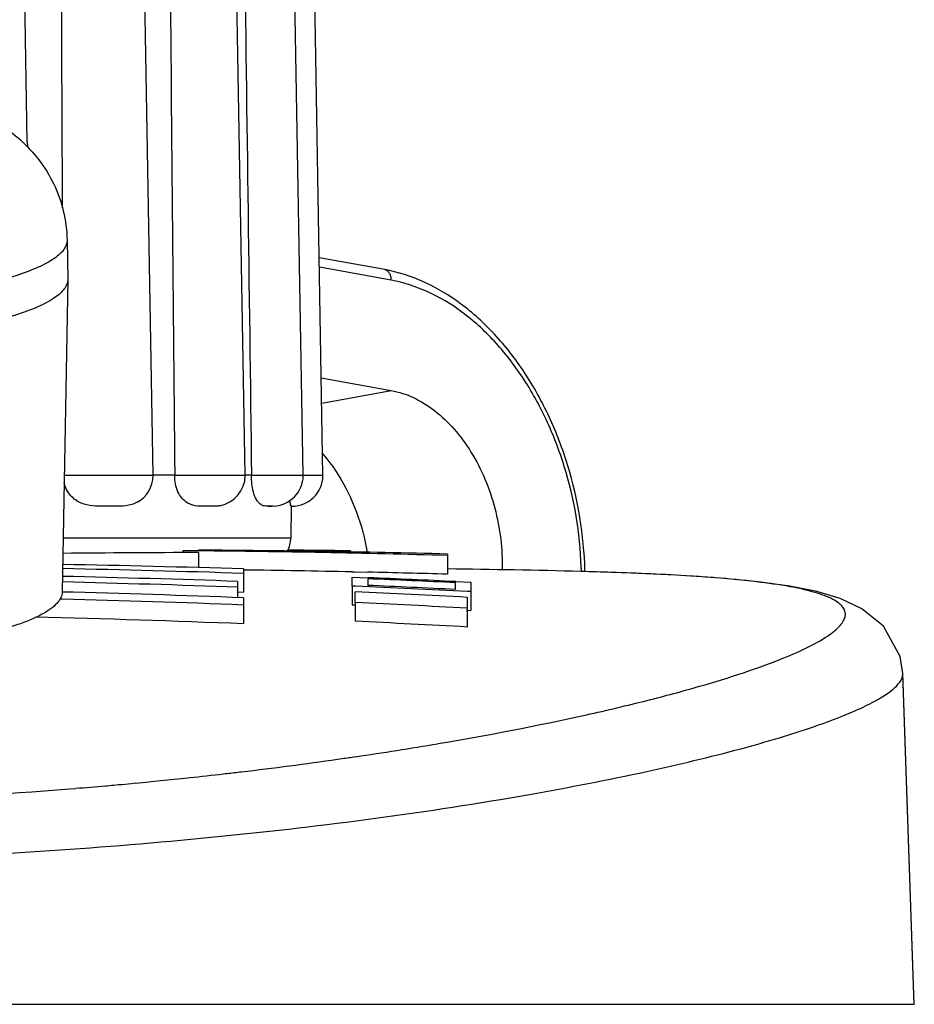
# Model space of a CAD drawing. Units: millimetres. Extents: x -78 to 3566, y -1784 to 2058.
# Drawn here: x 2597 to 2612, y 944 to 959 of the extents above; entities that cross this region are included whole.
import ezdxf

# ---------------------------------------------------------------- set-up
doc = ezdxf.new("R2010")
doc.units = ezdxf.units.MM
doc.header["$LTSCALE"] = 46.255
doc.layers.get('0').update_dxf_attribs({"linetype": 'CONTINUOUS'})
for name, color, linetype in [('AT149_014_00_new_view_5_BL17', 7, 'CONTINUOUS'), ('AT149_014_00_new_view_5_BL9', 7, 'CONTINUOUS'), ('AT149_015_00_new_view_5_BL19', 7, 'CONTINUOUS'), ('AT149_016_01_new_view_5_BL21', 7, 'CONTINUOUS'), ('AT149_016_01_new_view_5_BL4', 7, 'CONTINUOUS')]:
    doc.layers.add(name, color=color, linetype=linetype)

# ---------------------------------------------------------------- blocks, each defined once
blk = doc.blocks.new('AT149_016_01_NEW_VIEW_5_BL4', base_point=(-27.786, 467.647))
at = {"layer": 'AT149_016_01_new_view_5_BL4', "color": 7, "linetype": 'Continuous'}
for p, q in [((-28.869, 469.976), (-29.921, 470.167)), ((-29.887, 468.239), (-28.763, 468.035))]:
    blk.add_line(p, q, dxfattribs=at)
at = {"layer": 'AT149_016_01_new_view_5_BL4', "color": 9, "linetype": 'Continuous'}
for p, q in [((-28.763, 469.805), (-29.918, 470.014)), ((-29.88, 467.832), (-28.763, 468.035))]:
    blk.add_line(p, q, dxfattribs=at)
for centre, radius, start, end in [((-28.886, 469.881), 0.0966, 73.2797, 79.764), ((-31.699, 465), 5.992, 1.2304, 1.9406)]:
    blk.add_arc(centre, radius, start, end, dxfattribs=at)
at = {"layer": 'AT149_016_01_new_view_5_BL4', "color": 7, "linetype": 'Continuous'}
blk.add_arc((-31.825, 464.974), 6.176, 1.4125, 1.5671, dxfattribs=at)
for points, knots in [([(-25.651, 465.143), (-25.667, 465.712), (-25.806, 466.563), (-26.206, 467.613), (-26.6, 468.327), (-27.078, 468.943), (-27.624, 469.44), (-28.223, 469.799), (-28.655, 469.937), (-28.869, 469.976)], [0, 0, 0, 0, 0.274186, 0.409629, 0.54075, 0.66583, 0.783891, 0.894917, 1, 1, 1, 1]), ([(-28.763, 468.035), (-28.641, 468.013), (-28.393, 467.931), (-28.051, 467.717), (-27.738, 467.418), (-27.37, 466.913), (-27.054, 466.15), (-26.973, 465.485), (-26.981, 465.151)], [0, 0, 0, 0, 0.102349, 0.212043, 0.330112, 0.456176, 0.724931, 1, 1, 1, 1]), ([(-29.862, 467.016), (-29.772, 466.912), (-29.427, 466.441), (-29.225, 465.874), (-29.151, 465.437)], [0, 0, 0, 0, 0.237684, 1, 1, 1, 1])]:
    blk.add_open_spline(points, degree=3, knots=knots, dxfattribs=at)
at = {"layer": 'AT149_016_01_new_view_5_BL4', "color": 9, "linetype": 'Continuous'}
for points, knots in [([(-28.763, 469.805), (-28.763, 469.825), (-28.767, 469.863), (-28.786, 469.914), (-28.817, 469.953), (-28.844, 469.969), (-28.858, 469.973)], [0, 0, 0, 0, 0.286685, 0.550264, 0.786092, 1, 1, 1, 1]), ([(-25.711, 465.202), (-25.729, 465.747), (-25.867, 466.563), (-26.253, 467.567), (-26.631, 468.248), (-27.085, 468.833), (-27.601, 469.303), (-28.162, 469.639), (-28.564, 469.769), (-28.763, 469.805)], [0, 0, 0, 0, 0.276816, 0.413319, 0.54514, 0.670382, 0.787865, 0.897389, 1, 1, 1, 1])]:
    blk.add_open_spline(points, degree=3, knots=knots, dxfattribs=at)
blk = doc.blocks.new('AT149_014_00_NEW_VIEW_5_BL9', base_point=(-40.36, 461.823))
at = {"layer": 'AT149_014_00_new_view_5_BL9', "color": 7, "linetype": 'Continuous'}
for p, q in [((-29.42, 465.46), (-29.42, 465.442)), ((-20.545, 463.491), (-20.566, 463.629)), ((-20.36, 458.177), (-20.546, 463.493))]:
    blk.add_line(p, q, dxfattribs=at)
for centre, radius, start, end in [((-31.942, 271.596), 193.88, 89.25471, 89.55222), ((-29.355, 327.093), 138.084, 88.47387, 88.48538), ((-29.355, 327.093), 138.084, 88.46788, 88.47387)]:
    blk.add_arc(centre, radius, start, end, dxfattribs=at)
blk = doc.blocks.new('AT149_014_00_NEW_VIEW_5_BL17', base_point=(-40.36, 461.824))
at = {"layer": 'AT149_014_00_new_view_5_BL17', "color": 7, "linetype": 'Continuous'}
for p, q in [((-32.11, 465.462), (-32.11, 465.435)), ((-31.86, 465.46), (-32.11, 465.462)), ((-31.86, 465.433), (-31.86, 465.189)), ((-27.86, 465.409), (-27.86, 465.385)), ((-27.86, 465.385), (-27.86, 465.085)), ((-31.136, 465.169), (-31.136, 465.098)), ((-31.136, 465.098), (-31.136, 464.97)), ((-29.392, 465.123), (-29.374, 465.122)), ((-29.374, 465.122), (-29.356, 465.122)), ((-29.356, 465.122), (-29.138, 465.117)), ((-25.705, 465.129), (-25.719, 465.129)), ((-25.705, 465.128), (-25.719, 465.129)), ((-25.677, 465.128), (-25.705, 465.128)), ((-25.663, 465.127), (-25.677, 465.128)), ((-25.23, 465.114), (-25.663, 465.127)), ((-31.232, 464.97), (-31.232, 464.877)), ((-31.136, 464.97), (-31.136, 464.877)), ((-29.393, 464.895), (-29.393, 465.039)), ((-29.393, 465.039), (-29.135, 465.029)), ((-29.14, 465.011), (-29.14, 464.905)), ((-27.733, 464.839), (-27.733, 464.948)), ((-27.727, 464.966), (-27.483, 464.955)), ((-27.483, 464.955), (-27.483, 464.805)), ((-23.558, 465.027), (-23.596, 465.03)), ((-23.556, 465.027), (-23.591, 465.03)), ((-31.237, 464.8), (-31.136, 464.797)), ((-31.232, 464.877), (-31.232, 464.706)), ((-31.136, 464.877), (-31.136, 464.797)), ((-29.393, 464.895), (-29.393, 464.801)), ((-29.339, 464.893), (-29.393, 464.895)), ((-29.393, 464.801), (-29.393, 464.63)), ((-29.343, 464.63), (-29.343, 464.801)), ((-27.483, 464.805), (-27.538, 464.808)), ((-27.483, 464.805), (-27.483, 464.714)), ((-34.052, 464.685), (-34.086, 464.686)), ((-31.136, 464.706), (-31.136, 464.59)), ((-31.136, 464.59), (-31.136, 464.288)), ((-29.393, 464.63), (-29.393, 464.594)), ((-29.393, 464.594), (-29.345, 464.592)), ((-29.343, 464.63), (-29.343, 464.329)), ((-27.543, 464.714), (-27.543, 464.539)), ((-27.483, 464.714), (-27.483, 464.539)), ((-27.554, 464.507), (-27.483, 464.504)), ((-27.543, 464.539), (-27.543, 464.237)), ((-27.483, 464.539), (-27.483, 464.504)), ((-20.36, 458.177), (-20.546, 463.493)), ((-20.545, 463.49), (-20.546, 463.492)), ((-29.626, 462.113), (-29.553, 462.124)), ((-32.657, 461.752), (-32.626, 461.755)), ((-32.626, 461.755), (-32.515, 461.766)), ((-32.515, 461.766), (-32.469, 461.77)), ((-32.03, 461.816), (-32, 461.819)), ((-31.46, 461.878), (-31.431, 461.882)), ((-31.431, 461.882), (-31.402, 461.885)), ((-33.935, 461.638), (-33.831, 461.646)), ((-33.353, 461.687), (-33.33, 461.689)), ((-33.33, 461.689), (-33.252, 461.696)), ((-33.252, 461.696), (-33.228, 461.698)), ((-33.228, 461.698), (-33.145, 461.706)), ((-32.938, 461.725), (-32.866, 461.732)), ((-32.421, 458.177), (-35.143, 458.177)), ((-32.103, 458.177), (-32.421, 458.177)), ((-23.861, 458.177), (-32.103, 458.177)), ((-23.36, 458.177), (-23.861, 458.177)), ((-23.272, 458.177), (-23.36, 458.177)), ((-20.36, 458.177), (-23.272, 458.177))]:
    blk.add_line(p, q, dxfattribs=at)
for points in [[(-23.596, 465.03), (-24.193, 465.07), (-25.04, 465.108), (-25.23, 465.114)], [(-20.545, 463.491), (-20.586, 463.763), (-20.855, 464.25), (-21.203, 464.531), (-21.552, 464.693), (-21.928, 464.805), (-22.361, 464.892), (-22.871, 464.963), (-23.476, 465.021), (-23.558, 465.027)]]:
    blk.add_lwpolyline(points, dxfattribs=at)
for centre, radius, start, end in [((-31.189, 170.887), 294.546, 90.13058, 90.55427), ((-33.117, 255.439), 210.036, 88.56583, 89.65706), ((-33.939, 246.826), 218.644, 88.40666, 89.45498), ((-39.071, 203.347), 261.943, 88.26399, 88.89962), ((-39.288, 211.017), 254.212, 88.16245, 88.8177), ((-34.004, 240.604), 224.566, 88.82317, 89.26834), ((-33.419, 269.063), 196.101, 88.37556, 88.74899), ((-29.355, 327.093), 138.084, 88.49115, 89.3792), ((-29.355, 327.093), 138.084, 88.47388, 88.49115), ((-27.511, 396.449), 68.703, 88.09271, 88.49426), ((-29.355, 327.093), 138.084, 88.4679, 88.47388), ((-39.678, 227.835), 237.192, 87.95916, 88.63904), ((-39.557, 221.573), 243.539, 88.04096, 88.70302), ((-37.899, 252.719), 212.473, 87.25759, 87.63738), ((-38.268, 254.507), 210.596, 87.13252, 87.51574), ((-37.824, 252.502), 212.704, 87.27911, 87.65873), ((-39.819, 236.94), 227.932, 87.81679, 88.54939), ((-38.564, 256.499), 208.506, 86.97023, 87.46544), ((-38.33, 254.847), 210.238, 87.05773, 87.54902), ((-39.893, 241.835), 222.927, 87.74879, 88.49857), ((-38.885, 259.567), 205.285, 86.8328, 87.33584), ((-39.927, 241.05), 223.411, 87.74499, 88.60389), ((-38.885, 259.716), 204.835, 86.82584, 87.32999), ((-38.104, 521.929), 60.414, 278.34375, 279.61403), ((-39.137, 529.177), 67.735, 276.75302, 278.07175), ((-38.549, 524.93), 63.447, 278.15211, 278.34886), ((-39.465, 531.907), 70.484, 276.56931, 276.75749), ((-39.933, 536.274), 74.877, 275.41567, 275.57637), ((-39.799, 534.936), 73.532, 275.72098, 276.06502), ((-39.649, 533.523), 72.111, 276.08903, 276.52068), ((-40.345, 541.849), 80.467, 269.98966, 274.56914), ((-40.085, 537.943), 76.552, 274.68572, 275.04514), ((-39.994, 536.927), 75.533, 275.20261, 275.36076)]:
    blk.add_arc(centre, radius, start, end, dxfattribs=at)
for points, knots in [([(-23.591, 465.03), (-23.712, 465.039), (-24.256, 465.077), (-24.8, 465.1), (-25.224, 465.114)], [0, 0, 0, 0, 0.222118, 1, 1, 1, 1]), ([(-28.014, 462.364), (-27.215, 462.499), (-26.089, 462.714), (-24.692, 463.043), (-23.851, 463.268), (-23.143, 463.485), (-22.565, 463.691), (-22.111, 463.885), (-21.781, 464.064), (-21.583, 464.215), (-21.494, 464.334), (-21.464, 464.413), (-21.469, 464.492), (-21.508, 464.564), (-21.577, 464.628), (-21.722, 464.716), (-21.987, 464.808), (-22.398, 464.897), (-22.934, 464.972), (-23.334, 465.01), (-23.556, 465.027)], [0, 0, 0, 0, 0.263101, 0.371767, 0.465773, 0.545664, 0.611976, 0.665101, 0.705533, 0.734155, 0.744673, 0.75333, 0.761125, 0.769387, 0.77927, 0.791485, 0.824302, 0.869524, 0.927895, 1, 1, 1, 1])]:
    blk.add_open_spline(points, degree=3, knots=knots, dxfattribs=at)
at = {"layer": 'AT149_014_00_new_view_5_BL17', "color": 9, "linetype": 'Continuous'}
for points, knots in [([(-31.499, 460.876), (-29.841, 461.042), (-27.55, 461.343), (-24.775, 461.88), (-23.438, 462.197), (-22.553, 462.448), (-22.019, 462.618), (-21.569, 462.782), (-21.204, 462.936), (-20.917, 463.084), (-20.687, 463.237), (-20.543, 463.392), (-20.545, 463.491)], [0, 0, 0, 0, 0.438127, 0.606571, 0.742774, 0.799275, 0.848343, 0.890167, 0.924908, 0.952779, 0.974106, 1, 1, 1, 1]), ([(-38.555, 460.462), (-37.929, 460.474), (-35.573, 460.542), (-33.22, 460.703), (-31.499, 460.876)], [0, 0, 0, 0, 0.265966, 1, 1, 1, 1])]:
    blk.add_open_spline(points, degree=3, knots=knots, dxfattribs=at)
blk = doc.blocks.new('AT149_015_00_NEW_VIEW_5_BL19', base_point=(-40.36, 470.916))
at = {"layer": 'AT149_015_00_new_view_5_BL19', "color": 7, "linetype": 'Continuous'}
for p, q in [((-34.611, 472.027), (-34.675, 475.686)), ((-32.588, 466.677), (-32.746, 475.686)), ((-31.108, 466.677), (-31.265, 475.686)), ((-30.177, 466.677), (-30.335, 475.686)), ((-29.86, 466.677), (-30.017, 475.686)), ((-34.611, 472.03), (-34.61, 471.949)), ((-34.016, 466.677), (-32.619, 466.677)), ((-32.619, 466.677), (-32.588, 466.677)), ((-32.589, 466.668), (-32.588, 466.677)), ((-32.243, 466.677), (-32.589, 466.677)), ((-32.243, 466.677), (-31.129, 466.677)), ((-32.243, 466.677), (-32.243, 466.668)), ((-31.129, 466.677), (-31.108, 466.677)), ((-31.108, 466.668), (-31.108, 466.677)), ((-31.082, 466.677), (-31.108, 466.677)), ((-31.008, 466.677), (-31.082, 466.677)), ((-31.008, 466.677), (-30.259, 466.677)), ((-31.008, 466.677), (-31.008, 466.668)), ((-30.259, 466.677), (-30.177, 466.677)), ((-30.177, 466.668), (-30.177, 466.677)), ((-30.177, 466.677), (-29.926, 466.677)), ((-29.926, 466.677), (-29.86, 466.677)), ((-29.86, 466.668), (-29.86, 466.677)), ((-33.216, 466.177), (-33.375, 466.177)), ((-31.652, 466.177), (-31.764, 466.177)), ((-30.739, 466.177), (-30.685, 466.177)), ((-30.701, 466.177), (-30.739, 466.177)), ((-30.681, 466.177), (-30.701, 466.177)), ((-30.685, 466.177), (-30.681, 466.177)), ((-30.663, 466.177), (-30.681, 466.177)), ((-30.369, 466.177), (-30.377, 465.668)), ((-30.369, 466.177), (-30.369, 466.177)), ((-30.369, 466.177), (-30.364, 466.177)), ((-30.36, 466.177), (-30.369, 466.177)), ((-30.364, 466.177), (-30.369, 466.177)), ((-30.364, 466.177), (-30.36, 466.177)), ((-30.36, 466.177), (-30.364, 466.177))]:
    blk.add_line(p, q, dxfattribs=at)
at = {"layer": 'AT149_015_00_new_view_5_BL19', "color": 9, "linetype": 'Continuous'}
for p, q in [((-32.619, 466.668), (-34.016, 466.668)), ((-32.589, 466.668), (-32.619, 466.668)), ((-31.129, 466.668), (-32.243, 466.668)), ((-31.108, 466.668), (-31.129, 466.668)), ((-30.259, 466.668), (-31.008, 466.668)), ((-30.177, 466.668), (-30.259, 466.668)), ((-29.926, 466.668), (-30.177, 466.668)), ((-29.86, 466.668), (-29.926, 466.668)), ((-34.034, 465.668), (-30.377, 465.668))]:
    blk.add_line(p, q, dxfattribs=at)
at = {"layer": 'AT149_015_00_new_view_5_BL19', "color": 7, "linetype": 'Continuous'}
for centre, start in [((-33.089, 466.677), 299.1862), ((-31.608, 466.677), 280.2773), ((-30.677, 466.677), 272.0365), ((-30.36, 466.677), 270), ((-30.877, 465.677), 333.6407)]:
    blk.add_arc(centre, 0.5, start, 359, dxfattribs=at)
for points in [[(-34.069, 475.686), (-34.063, 474.113), (-34.057, 472.54), (-34.05, 470.968)], [(-32.324, 475.686), (-32.298, 472.683), (-32.271, 469.68), (-32.243, 466.677)], [(-31.127, 475.686), (-31.088, 472.683), (-31.048, 469.68), (-31.008, 466.677)]]:
    blk.add_open_spline(points, degree=3, dxfattribs=at)
for points, knots in [([(-31.764, 466.177), (-31.813, 466.177), (-31.889, 466.177), (-31.99, 466.203), (-32.1, 466.262), (-32.216, 466.419), (-32.244, 466.579), (-32.243, 466.668)], [0, 0, 0, 0, 0.189098, 0.288916, 0.396906, 0.659862, 1, 1, 1, 1]), ([(-30.739, 466.177), (-30.766, 466.177), (-30.809, 466.178), (-30.866, 466.205), (-30.91, 466.249), (-30.95, 466.318), (-30.998, 466.458), (-31.009, 466.58), (-31.008, 466.668)], [0, 0, 0, 0, 0.128601, 0.203397, 0.296593, 0.419889, 0.581024, 1, 1, 1, 1]), ([(-33.375, 466.177), (-33.436, 466.177), (-33.561, 466.177), (-33.754, 466.216), (-33.933, 466.34), (-34.002, 466.479), (-34.019, 466.555)], [0, 0, 0, 0, 0.226372, 0.45996, 0.712597, 1, 1, 1, 1]), ([(-32.845, 466.24), (-32.873, 466.224), (-32.932, 466.2), (-33.057, 466.177), (-33.153, 466.177), (-33.216, 466.177)], [0, 0, 0, 0, 0.252448, 0.500023, 1, 1, 1, 1]), ([(-31.52, 466.185), (-31.53, 466.183), (-31.574, 466.177), (-31.618, 466.177), (-31.652, 466.177)], [0, 0, 0, 0, 0.246837, 1, 1, 1, 1]), ([(-30.382, 466.204), (-30.383, 466.208), (-30.388, 466.229), (-30.391, 466.252), (-30.393, 466.27)], [0, 0, 0, 0, 0.179157, 1, 1, 1, 1]), ([(-30.369, 466.177), (-30.371, 466.177), (-30.375, 466.181), (-30.378, 466.19), (-30.381, 466.199), (-30.382, 466.204)], [0, 0, 0, 0, 0.184024, 0.468662, 1, 1, 1, 1])]:
    blk.add_open_spline(points, degree=3, knots=knots, dxfattribs=at)
blk = doc.blocks.new('AT149_016_01_NEW_VIEW_5_BL21', base_point=(-44.515, 467.186))
at = {"layer": 'AT149_016_01_new_view_5_BL21', "color": 7, "linetype": 'Continuous'}
for p, q in [((-33.971, 470.451), (-33.96, 469.823)), ((-33.96, 469.815), (-34.049, 464.8)), ((-33.96, 469.823), (-33.96, 469.815))]:
    blk.add_line(p, q, dxfattribs=at)
at = {"layer": 'AT149_016_01_new_view_5_BL21', "color": 9, "linetype": 'Continuous'}
blk.add_line((-33.971, 470.451), (-33.971, 470.451), dxfattribs=at)
at = {"layer": 'AT149_016_01_new_view_5_BL21', "color": 7, "linetype": 'Continuous'}
for points, knots in [([(-36.017, 472.737), (-35.793, 472.669), (-35.456, 472.545), (-35.027, 472.304), (-34.706, 472.061), (-34.412, 471.745), (-34.172, 471.36), (-34.014, 470.921), (-33.974, 470.608), (-33.971, 470.451)], [0, 0, 0, 0, 0.212541, 0.325165, 0.446946, 0.577951, 0.715566, 0.856944, 1, 1, 1, 1]), ([(-33.96, 469.815), (-33.96, 469.79), (-33.972, 469.736), (-34.016, 469.66), (-34.085, 469.586), (-34.223, 469.482), (-34.463, 469.36), (-34.824, 469.23), (-35.277, 469.108), (-35.812, 468.998), (-36.422, 468.9), (-37.097, 468.817), (-37.825, 468.749), (-38.868, 468.682), (-40.213, 468.646), (-41.813, 468.676), (-42.869, 468.746), (-43.379, 468.795)], [0, 0, 0, 0, 0.007844, 0.016598, 0.026889, 0.039087, 0.06987, 0.109566, 0.157996, 0.214615, 0.278648, 0.349144, 0.42502, 0.505086, 0.672647, 0.841191, 1, 1, 1, 1]), ([(-34.049, 464.8), (-34.05, 464.768), (-34.068, 464.699), (-34.138, 464.605), (-34.246, 464.514), (-34.394, 464.426), (-34.579, 464.341), (-34.803, 464.258), (-35.062, 464.179), (-35.248, 464.131), (-35.347, 464.108)], [0, 0, 0, 0, 0.062238, 0.135332, 0.225808, 0.336853, 0.46976, 0.624846, 0.801812, 1, 1, 1, 1])]:
    blk.add_open_spline(points, degree=3, knots=knots, dxfattribs=at)
at = {"layer": 'AT149_016_01_new_view_5_BL21', "color": 9, "linetype": 'Continuous'}
blk.add_open_spline([(-33.971, 470.451), (-33.971, 470.426), (-33.98, 470.372), (-34.021, 470.295), (-34.089, 470.221), (-34.223, 470.116), (-34.46, 469.995), (-34.819, 469.864), (-35.268, 469.742), (-35.801, 469.631), (-36.41, 469.532), (-37.083, 469.449), (-37.812, 469.381), (-38.855, 469.313), (-40.201, 469.276), (-41.802, 469.306), (-42.86, 469.375), (-43.371, 469.425)], degree=3, knots=[0, 0, 0, 0, 0.007817, 0.016474, 0.026627, 0.038672, 0.069151, 0.108586, 0.156817, 0.213304, 0.277272, 0.347769, 0.423704, 0.503882, 0.671785, 0.84076, 1, 1, 1, 1], dxfattribs=at)
blk = doc.blocks.new('TC-600800_VA')
at = {"layer": 'AT149_014_00_new_view_5_BL17'}
blk.add_blockref('AT149_014_00_NEW_VIEW_5_BL17', (-270.5, -136.856), dxfattribs=at)
at = {"layer": 'AT149_014_00_new_view_5_BL9'}
blk.add_blockref('AT149_014_00_NEW_VIEW_5_BL9', (-270.5, -136.856), dxfattribs=at)
at = {"layer": 'AT149_015_00_new_view_5_BL19'}
blk.add_blockref('AT149_015_00_NEW_VIEW_5_BL19', (-270.5, -127.764), dxfattribs=at)
at = {"layer": 'AT149_016_01_new_view_5_BL21'}
blk.add_blockref('AT149_016_01_NEW_VIEW_5_BL21', (-274.656, -131.493), dxfattribs=at)
at = {"layer": 'AT149_016_01_new_view_5_BL4'}
blk.add_blockref('AT149_016_01_NEW_VIEW_5_BL4', (-257.926, -131.033), dxfattribs=at)

msp = doc.modelspace()

# ---------------------------------------------------------------- block references
msp.add_blockref('TC-600800_VA', (2862.294, 1084.105))

doc.saveas('drawing.dxf')
